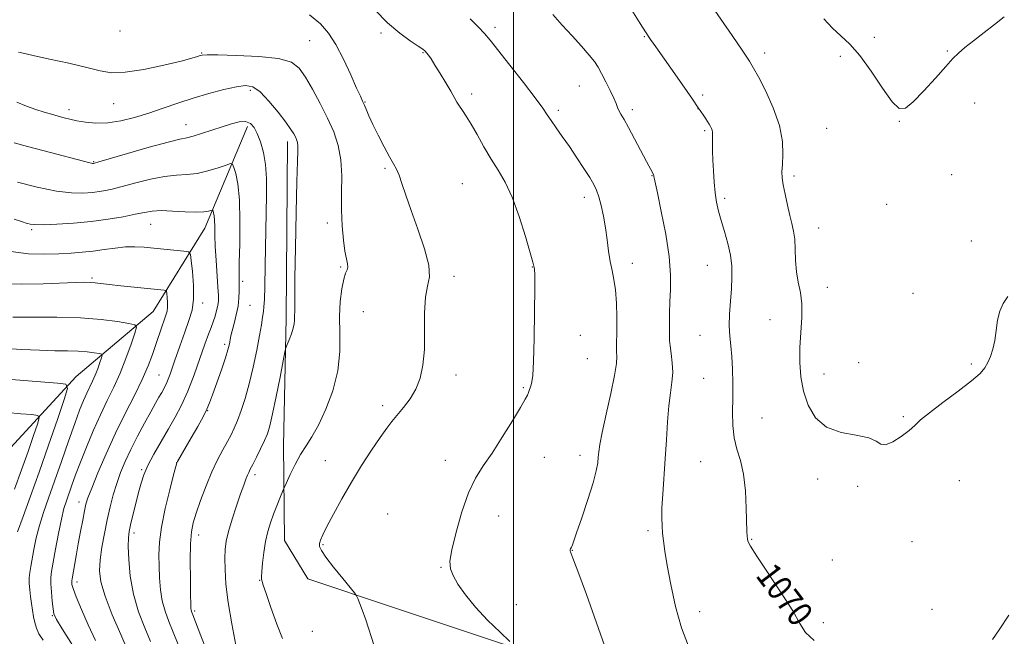
# Model space of a CAD drawing. Extents: x 2154800 to 2157700, y 299800 to 302700.
# Drawn here: x 2156842 to 2157157, y 302169 to 302367 of the extents above; entities that cross this region are included whole.
import ezdxf
from ezdxf.enums import TextEntityAlignment as Align

# ---------------------------------------------------------------- set-up
doc = ezdxf.new("R2010")
doc.units = 0
doc.header["$MEASUREMENT"] = 0
for name, color, linetype, lineweight in [('BREAKLINE DTM HARD', 7, 'Continuous', 0), ('CONTOUR INDEX', 41, 'Continuous', 13), ('CONTOUR INDEX LABEL', 244, 'Continuous', 0), ('CONTOUR INTERMEDIATE', 44, 'Continuous', 0), ('GRID LINE', 7, 'Continuous', 0), ('SPOT ELEVATION DTM', 2, 'Continuous', 13)]:
    doc.layers.add(name, color=color, linetype=linetype, lineweight=lineweight)
doc.styles.add('Style-WORKING', font='WORKING.shx')

msp = doc.modelspace()

# ---------------------------------------------------------------- linework, layer by layer
at = {"layer": 'BREAKLINE DTM HARD'}
for points in [[(2156914.89, 302332.64, 1055.54), (2156901.21, 302300.07, 1051.22), (2156884.67, 302273.35, 1046.9), (2156860, 302252.52, 1042.47), (2156836.46, 302227.03, 1037.39), (2156813.49, 302200.35, 1033.07), (2156792.86, 302173.08, 1029.39), (2156776.9, 302146.94, 1023.97), (2156753.21, 302102.18, 1018.01)], [(2156927.69, 302327.88, 1057.52), (2156927.26, 302271.27, 1057.64), (2156926.36, 302230.42, 1059.16), (2156926.71, 302200.07, 1061.03), (2156934.2, 302187.76, 1061.49), (2156960.98, 302178.8, 1062.37), (2157005.81, 302163.87, 1064.18), (2157042.54, 302158.92, 1066.8), (2157071.68, 302154.02, 1068.67)]]:
    msp.add_polyline3d(points, dxfattribs=at)
at = {"layer": 'CONTOUR INDEX', "flags": 128}
for points, elevation in [([(2157037.417, 302370.811), (2157040.624, 302365.692), (2157042.35, 302362.975), (2157043.933, 302360.588), (2157045.602, 302358.18), (2157053.217, 302347.443), (2157055.697, 302343.892), (2157057.385, 302341.4), (2157059.156, 302338.675), (2157059.79, 302337.751), (2157061.002, 302336.053), (2157061.596, 302335.171), (2157062.162, 302334.285), (2157062.67, 302333.444), (2157063.093, 302332.69), (2157063.416, 302332.026), (2157063.6259, 302331.445), (2157063.72, 302330.899), (2157063.74, 302330.175), (2157063.736, 302329.022), (2157063.754, 302327.238), (2157063.809, 302324.83), (2157063.911, 302321.857), (2157064.071, 302318.425), (2157064.304, 302314.832), (2157064.629, 302311.425), (2157065.07, 302308.427), (2157065.679, 302305.5881), (2157066.517, 302302.535), (2157067.59, 302299.0079), (2157068.686, 302295.201), (2157069.539, 302291.4159), (2157069.951, 302287.865), (2157069.99, 302284.381), (2157069.793, 302280.702), (2157069.495, 302276.675), (2157069.232, 302272.569), (2157069.139, 302268.758), (2157069.306, 302265.477), (2157069.631, 302262.381), (2157069.966, 302258.987), (2157070.1901, 302254.941), (2157070.2891, 302250.422), (2157070.28, 302245.742), (2157070.212, 302241.178), (2157070.2731, 302236.871), (2157070.685, 302232.925), (2157071.574, 302229.332), (2157072.691, 302225.634), (2157073.687, 302221.256), (2157074.299, 302215.902), (2157074.594, 302210.3849), (2157074.804, 302202.921), (2157074.875, 302201.409), (2157074.937, 302200.604), (2157075.101, 302199.817), (2157075.891, 302198.227), (2157077.933, 302194.977), (2157085.803, 302183.271), (2157089.475, 302177.499), (2157091.757, 302173.427), (2157093.571, 302170.558), (2157096.2669, 302167.984)], 1070), ([(2156841.478, 302356.503), (2156843.045, 302356.118), (2156846.229, 302355.412), (2156851.442, 302354.283), (2156857.625, 302352.916), (2156863.35, 302351.568), (2156867.644, 302350.488), (2156871.342, 302349.898), (2156875.728, 302350.018), (2156881.634, 302350.946), (2156888.062, 302352.317), (2156893.559, 302353.645), (2156897.033, 302354.553), (2156898.839, 302355.078), (2156899.692, 302355.363), (2156900.368, 302355.528), (2156901.893, 302355.599), (2156905.352, 302355.581), (2156911.335, 302355.454), (2156918.437, 302355.11), (2156924.758, 302354.416), (2156928.89, 302353.224), (2156931.41, 302351.32), (2156933.389, 302348.472), (2156935.665, 302344.574), (2156938.147, 302340.027), (2156940.514, 302335.353), (2156942.482, 302330.936), (2156943.934, 302326.584), (2156944.792, 302321.963), (2156945.049, 302316.843), (2156944.975, 302311.415), (2156944.911, 302305.975), (2156945.118, 302300.823), (2156945.544, 302296.281), (2156946.058, 302292.675), (2156946.534, 302290.218), (2156946.866, 302288.661), (2156946.956, 302287.642), (2156946.737, 302286.78), (2156946.277, 302285.624), (2156945.675, 302283.702), (2156945.042, 302280.66), (2156944.527, 302276.611), (2156944.29, 302271.782), (2156944.377, 302266.381), (2156944.378, 302260.536), (2156943.7701, 302254.356), (2156942.2, 302248.029), (2156939.989, 302242.056), (2156937.626, 302237.021), (2156935.502, 302233.289), (2156933.604, 302230.371), (2156931.819, 302227.561), (2156930.085, 302224.374), (2156928.547, 302221.221), (2156926.757, 302217.311), (2156926.376, 302216.441), (2156925.178, 302213.552), (2156924.195, 302211.124), (2156923.146, 302208.426), (2156922.17, 302205.709), (2156921.315, 302202.869), (2156920.605, 302199.72), (2156920.06, 302196.202), (2156919.676, 302192.78), (2156919.446, 302190.048), (2156919.355, 302188.428), (2156919.36, 302187.662), (2156919.414, 302187.317), (2156919.5189, 302186.912), (2156919.887, 302185.7509), (2156920.783, 302183.089), (2156922.35, 302178.549), (2156924.255, 302173.245), (2156926.047, 302168.663)], 1060), ([(2156839.03, 302292.5911), (2156844.7681, 302291.85), (2156849.887, 302291.722), (2156854.395, 302291.89), (2156858.341, 302292.101), (2156861.934, 302292.357), (2156865.4241, 302292.719), (2156868.987, 302293.214), (2156872.514, 302293.717), (2156875.822, 302294.064), (2156878.811, 302294.136), (2156881.714, 302293.979), (2156884.846, 302293.683), (2156894.454, 302292.73), (2156895.933, 302292.482), (2156896.5579, 302291.705), (2156896.863, 302289.734), (2156897.251, 302286.1769), (2156897.587, 302281.731), (2156897.604, 302277.367), (2156897.095, 302273.774), (2156896.106, 302270.5), (2156894.742, 302266.811), (2156893.132, 302262.249), (2156891.488, 302257.455), (2156890.047, 302253.348), (2156888.971, 302250.593), (2156888.145, 302248.841), (2156887.384, 302247.49), (2156886.51, 302245.9921), (2156885.375, 302244.013), (2156883.844, 302241.271), (2156881.8531, 302237.618), (2156879.636, 302233.429), (2156877.503, 302229.21), (2156875.698, 302225.348), (2156874.208, 302221.762), (2156872.955, 302218.247), (2156871.866, 302214.624), (2156870.883, 302210.791), (2156869.9509, 302206.6691), (2156869.044, 302202.254), (2156868.251, 302197.845), (2156867.687, 302193.817), (2156867.4961, 302190.341), (2156867.924, 302186.7601), (2156869.241, 302182.217), (2156871.547, 302176.237), (2156874.2449, 302169.89), (2156876.5659, 302164.633)], 1050), ([(2156837.897, 302241), (2156842.308, 302240.625), (2156845.812, 302240.344), (2156847.706, 302240.086), (2156848.17, 302239.298), (2156847.599, 302237.3051), (2156846.349, 302233.629), (2156844.6049, 302228.585), (2156842.507, 302222.689), (2156840.221, 302216.473)], 1040), ([(2157153.3921, 302168.289), (2157155.59, 302171.3619), (2157158.677, 302176.078)], 1070)]:
    msp.add_lwpolyline(points, dxfattribs=dict(at, elevation=elevation))
at = {"layer": 'CONTOUR INTERMEDIATE', "flags": 128}
for points, elevation in [([(2157059.191, 302377.669), (2157070.03, 302361.815), (2157073.46, 302356.776), (2157075.577, 302353.621), (2157076.94, 302351.388), (2157078.441, 302348.597), (2157080.696, 302344.171), (2157083.213, 302338.642), (2157085.224, 302332.945), (2157086.169, 302327.874), (2157086.311, 302323.672), (2157086.125, 302320.441), (2157086.01, 302318.152), (2157086.088, 302316.236), (2157086.409, 302313.9939), (2157086.993, 302310.943), (2157087.739, 302307.476), (2157088.515, 302304.203), (2157089.204, 302301.546), (2157089.742, 302299.171), (2157090.081, 302296.556), (2157090.215, 302293.329), (2157090.319, 302289.727), (2157090.614, 302286.139), (2157091.227, 302282.822), (2157091.9249, 302279.518), (2157092.379, 302275.838), (2157092.366, 302271.511), (2157091.7561, 302261.8561), (2157091.693, 302257.107), (2157092.026, 302252.484), (2157092.881, 302247.906), (2157094.4, 302243.391), (2157096.7971, 302239.359), (2157100.305, 302236.3279), (2157104.932, 302234.614), (2157109.8, 302233.7259), (2157113.805, 302232.968), (2157116.199, 302231.874), (2157117.644, 302230.876), (2157119.157, 302230.637), (2157121.474, 302231.6), (2157124.212, 302233.353), (2157126.706, 302235.27), (2157128.555, 302236.917), (2157130.417, 302238.636), (2157133.212, 302240.961), (2157137.502, 302244.214), (2157142.413, 302247.862), (2157146.709, 302251.156), (2157149.468, 302253.555), (2157151.0041, 302255.344), (2157151.942, 302257.0161), (2157152.788, 302258.986), (2157153.569, 302261.356), (2157154.195, 302264.15), (2157154.629, 302267.3279), (2157155.06, 302270.579), (2157155.733, 302273.5279), (2157156.83, 302275.953), (2157158.293, 302278.241)], 1072), ([(2156934.707, 302368.472), (2156938.233, 302365.573), (2156940.833, 302362.613), (2156943.121, 302358.943), (2156945.546, 302354.199), (2156947.9, 302349.177), (2156949.809, 302344.963), (2156951.015, 302342.332), (2156951.721, 302340.823), (2156952.2429, 302339.661), (2156952.865, 302338.179), (2156953.748, 302336.124), (2156955.02, 302333.346), (2156956.732, 302329.836), (2156958.614, 302326.142), (2156960.318, 302322.949), (2156961.588, 302320.717), (2156962.54, 302318.986), (2156963.381, 302317.069), (2156964.314, 302314.368), (2156965.532, 302310.644), (2156967.219, 302305.746), (2156969.4159, 302299.734), (2156971.566, 302293.512), (2156972.967, 302288.194), (2156973.143, 302284.494), (2156972.547, 302281.5189), (2156971.857, 302277.9719), (2156971.586, 302272.938), (2156971.5709, 302267.015), (2156971.483, 302261.182), (2156971.039, 302256.212), (2156970.147, 302252.072), (2156968.764, 302248.524), (2156966.906, 302245.374), (2156964.824, 302242.603), (2156961.123, 302238.1859), (2156959.422, 302235.989), (2156957.334, 302233.069), (2156954.588, 302229.018), (2156951.398, 302224.096), (2156948.104, 302218.728), (2156945.017, 302213.3511), (2156942.353, 302208.442), (2156940.3, 302204.489), (2156938.983, 302201.827), (2156938.269, 302200.171), (2156937.962, 302199.086), (2156937.956, 302198.127), (2156938.504, 302196.817), (2156939.952, 302194.675), (2156942.4449, 302191.457), (2156945.337, 302187.883), (2156949.162, 302183.223), (2156949.779, 302182.337), (2156950.162, 302181.496), (2156950.747, 302180.049), (2156951.61, 302177.782), (2156952.732, 302174.586), (2156955.467, 302166.26)], 1062), ([(2156955.632, 302370.035), (2156959.699, 302365.901), (2156963.587, 302362.578), (2156966.952, 302360.12), (2156969.471, 302358.452), (2156970.949, 302357.456), (2156971.7049, 302356.85), (2156972.182, 302356.312), (2156972.77, 302355.5361), (2156973.633, 302354.291), (2156974.879, 302352.361), (2156976.541, 302349.666), (2156978.345, 302346.662), (2156979.9421, 302343.942), (2156981.921, 302340.477), (2156982.704, 302339.213), (2156983.653, 302337.819), (2156984.871, 302335.998), (2156986.432, 302333.46), (2156988.37, 302330.049), (2156990.564, 302326.137), (2156992.854, 302322.229), (2156995.112, 302318.623), (2156997.343, 302314.786), (2156999.585, 302309.977), (2157001.825, 302303.821), (2157003.84, 302297.403), (2157005.356, 302292.175), (2157006.191, 302289.1939), (2157006.633, 302287.515), (2157006.732, 302286.951), (2157006.821, 302285.105), (2157006.847, 302280.783), (2157006.77, 302273.397), (2157006.611, 302264.772), (2157006.409, 302257.336), (2157006.193, 302252.907), (2157005.958, 302250.8481), (2157005.692, 302249.912), (2157004.8, 302247.407), (2157004.498, 302246.627), (2157003.8131, 302245.286), (2157002.304, 302242.661), (2156999.702, 302238.335), (2156996.446, 302233.097), (2156993.151, 302228.041), (2156990.297, 302223.904), (2156987.841, 302220.009), (2156985.607, 302215.322), (2156983.486, 302209.214), (2156981.645, 302202.667), (2156980.315, 302197.064), (2156979.692, 302193.385), (2156979.81, 302190.9871), (2156980.663, 302188.826), (2156982.257, 302186.055), (2156984.63, 302182.6321), (2156987.831, 302178.714), (2156991.76, 302174.535), (2156995.7231, 302170.643), (2156998.879, 302167.666)], 1064), ([(2157012.627, 302368.5), (2157015.662, 302365.18), (2157018.813, 302361.709), (2157021.787, 302358.384), (2157024.232, 302355.559), (2157025.922, 302353.439), (2157027.13, 302351.638), (2157028.258, 302349.615), (2157029.592, 302347.016), (2157030.974, 302344.208), (2157032.131, 302341.736), (2157032.876, 302340.001), (2157033.358, 302338.802), (2157033.814, 302337.791), (2157034.459, 302336.618), (2157035.436, 302334.924), (2157036.871, 302332.353), (2157038.795, 302328.753), (2157042.641, 302321.418), (2157044.7101, 302317.528), (2157044.854, 302317.178), (2157044.921, 302316.915), (2157044.961, 302316.671), (2157045.048, 302316.227), (2157046.103, 302311.363), (2157047.366, 302305.445), (2157048.788, 302298.137), (2157049.897, 302290.969), (2157050.349, 302285.1329), (2157050.323, 302280.478), (2157050.124, 302276.515), (2157049.9999, 302272.877), (2157049.961, 302269.683), (2157049.953, 302265.456), (2157050.009, 302264.056), (2157050.197, 302262.366), (2157050.544, 302259.939), (2157050.887, 302256.97), (2157051.017, 302253.816), (2157050.788, 302250.7009), (2157050.32, 302247.312), (2157049.798, 302243.201), (2157049.365, 302238.073), (2157048.997, 302232.236), (2157048.629, 302226.148), (2157047.842, 302214.916), (2157047.586, 302210.4999), (2157047.522, 302207.215), (2157047.614, 302204.692), (2157047.801, 302202.422), (2157048.054, 302199.8909), (2157048.479, 302196.591), (2157049.213, 302192.01), (2157050.367, 302185.88), (2157051.933, 302178.911), (2157053.874, 302172.051), (2157056.092, 302166.127)], 1068), ([(2156986.191, 302367.203), (2156988.85, 302364.521), (2156990.749, 302362.471), (2156992.516, 302360.333), (2156998.863, 302352.264), (2157003.217, 302346.707), (2157006.99, 302341.809), (2157009.383, 302338.552), (2157010.824, 302336.434), (2157012.052, 302334.581), (2157013.659, 302332.279), (2157015.662, 302329.458), (2157017.933, 302326.209), (2157020.319, 302322.677), (2157022.58, 302319.228), (2157024.45, 302316.284), (2157025.748, 302314.096), (2157026.637, 302312.242), (2157027.361, 302310.127), (2157028.112, 302307.303), (2157028.861, 302303.89), (2157029.524, 302300.152), (2157030.049, 302296.344), (2157030.506, 302292.683), (2157030.999, 302289.374), (2157031.591, 302286.501), (2157032.1949, 302283.653), (2157032.685, 302280.295), (2157032.967, 302276.104), (2157033.076, 302271.6031), (2157033.079, 302267.527), (2157033.008, 302262.198), (2157033.028, 302260.498), (2157033.091, 302258.933), (2157032.97, 302256.709), (2157032.386, 302252.9389), (2157031.1831, 302247.149), (2157029.702, 302240.527), (2157028.409, 302234.674), (2157027.654, 302230.786), (2157027.324, 302228.421), (2157027.19, 302226.732), (2157027.019, 302224.918), (2157026.5571, 302222.369), (2157025.5479, 302218.524), (2157023.867, 302213.151), (2157021.9179, 302207.326), (2157020.241, 302202.458), (2157019.238, 302199.589), (2157018.774, 302198.315), (2157018.576, 302197.871), (2157018.29, 302197.38), (2157018.2, 302197.1389), (2157018.171, 302196.866), (2157018.195, 302196.596), (2157018.26, 302196.377), (2157018.428, 302196.024), (2157019.073, 302194.417), (2157020.644, 302190.204), (2157023.361, 302182.6991), (2157029.201, 302166.383)], 1066), ([(2157099.417, 302367.129), (2157102.144, 302364.1749), (2157104.874, 302361.696), (2157107.7381, 302359.0671), (2157110.939, 302355.449), (2157114.557, 302350.382), (2157118.185, 302344.937), (2157121.294, 302340.564), (2157123.568, 302338.424), (2157125.549, 302338.5129), (2157127.992, 302340.532), (2157131.387, 302344.064), (2157135.162, 302348.198), (2157138.479, 302351.902), (2157140.767, 302354.432), (2157142.532, 302356.206), (2157144.543, 302357.934), (2157147.362, 302360.155), (2157150.711, 302362.73), (2157154.101, 302365.353), (2157157.147, 302367.839)], 1074), ([(2156840.994, 302340.407), (2156844.128, 302339.179), (2156847.093, 302338.139), (2156849.764, 302337.276), (2156852.132, 302336.565), (2156854.219, 302335.973), (2156856.0919, 302335.467), (2156857.996, 302335), (2156860.225, 302334.523), (2156863.006, 302334.035), (2156866.325, 302333.717), (2156870.1009, 302333.799), (2156874.25, 302334.447), (2156878.659, 302335.559), (2156883.209, 302336.969), (2156887.815, 302338.526), (2156892.523, 302340.14), (2156897.415, 302341.733), (2156902.471, 302343.222), (2156907.275, 302344.485), (2156911.3111, 302345.396), (2156914.257, 302345.788), (2156916.573, 302345.35), (2156918.911, 302343.736), (2156921.7221, 302340.807), (2156924.648, 302337.262), (2156927.126, 302334.01), (2156928.739, 302331.747), (2156929.652, 302330.31), (2156930.172, 302329.326), (2156930.552, 302328.459), (2156930.826, 302327.532), (2156930.973, 302326.407), (2156930.981, 302324.746), (2156930.871, 302321.412), (2156930.672, 302315.069), (2156930.42, 302305.098), (2156930.179, 302293.759), (2156930.017, 302284.028), (2156929.979, 302278.138), (2156930.036, 302274.098), (2156929.996, 302273.183), (2156929.923, 302272.307), (2156929.873, 302271.438), (2156929.865, 302270.526), (2156929.787, 302269.433), (2156929.492, 302268.006), (2156928.898, 302266.186), (2156928.1709, 302264.303), (2156927.545, 302262.786), (2156927.166, 302261.798), (2156926.835, 302260.437), (2156926.27, 302257.539), (2156925.282, 302252.405), (2156924.064, 302246.211), (2156922.905, 302240.599), (2156922.005, 302236.781), (2156921.209, 302234.238), (2156920.271, 302232.017), (2156919.0369, 302229.413), (2156917.697, 302226.7), (2156916.533, 302224.399), (2156915.747, 302222.872), (2156915.235, 302221.852), (2156914.814, 302220.9109), (2156914.316, 302219.649), (2156913.628, 302217.756), (2156912.649, 302214.945), (2156911.345, 302211.107), (2156909.956, 302206.834), (2156908.787, 302202.895), (2156908.068, 302199.819), (2156907.731, 302197.185), (2156907.632, 302194.33), (2156907.675, 302190.682), (2156907.966, 302186.013), (2156908.66, 302180.185), (2156909.821, 302173.309), (2156911.159, 302166.488)], 1058), ([(2156840.134, 302327.447), (2156844.38, 302326.271), (2156849.781, 302324.833), (2156864.335, 302321.0211), (2156864.873, 302320.9), (2156865.18, 302320.856), (2156865.403, 302320.848), (2156865.578, 302320.861), (2156865.904, 302320.932), (2156867.229, 302321.3049), (2156876.414, 302323.989), (2156883.341, 302325.989), (2156889.402, 302327.668), (2156893.192, 302328.599), (2156895.4469, 302329.07), (2156897.438, 302329.549), (2156900.146, 302330.3881), (2156906.706, 302332.602), (2156909.688, 302333.544), (2156912.218, 302334.1359), (2156914.2451, 302334.218), (2156915.763, 302333.6541), (2156916.936, 302332.3959), (2156917.972, 302330.421), (2156919.018, 302327.724), (2156919.967, 302324.375), (2156920.651, 302320.465), (2156920.955, 302316.005), (2156920.968, 302310.679), (2156920.521, 302288.1151), (2156920.377, 302281.4519), (2156920.245, 302277.27), (2156920.104, 302274.93), (2156919.927, 302273.358), (2156919.678, 302271.597), (2156919.2859, 302269.16), (2156918.6729, 302265.679), (2156917.788, 302260.966), (2156916.6811, 302255.571), (2156915.431, 302250.225), (2156914.116, 302245.538), (2156912.8209, 302241.623), (2156911.632, 302238.473), (2156910.59, 302236.01), (2156909.5709, 302233.891), (2156908.406, 302231.7021), (2156906.968, 302229.086), (2156905.296, 302225.891), (2156903.472, 302222.02), (2156901.597, 302217.503), (2156899.846, 302212.882), (2156898.414, 302208.826), (2156897.444, 302205.715), (2156896.877, 302202.768), (2156896.603, 302198.914), (2156896.52, 302193.504), (2156896.549, 302187.575), (2156896.619, 302182.588), (2156896.6731, 302179.627), (2156896.719, 302178.28), (2156896.781, 302177.7599), (2156896.921, 302177.293), (2156897.348, 302176.164), (2156899.948, 302169.43), (2156901.976, 302164.35)], 1056), ([(2156841.151, 302314.799), (2156847.549, 302313.243), (2156853.641, 302311.992), (2156858.447, 302311.381), (2156862.145, 302311.304), (2156865.203, 302311.546), (2156868.069, 302311.943), (2156871.128, 302312.533), (2156874.7429, 302313.403), (2156879.123, 302314.571), (2156883.835, 302315.777), (2156888.29, 302316.691), (2156892.064, 302317.104), (2156895.395, 302317.29), (2156898.688, 302317.643), (2156902.186, 302318.433), (2156905.489, 302319.442), (2156908.034, 302320.3251), (2156909.445, 302320.767), (2156910.082, 302320.5741), (2156910.494, 302319.5809), (2156911.093, 302317.588), (2156911.767, 302314.252), (2156912.27, 302309.198), (2156912.426, 302302.382), (2156912.344, 302295.102), (2156912.201, 302288.9931), (2156912.139, 302285.23), (2156912.151, 302283.165), (2156912.194, 302281.695), (2156912.215, 302279.9099), (2156912.124, 302277.69), (2156911.821, 302275.107), (2156911.256, 302272.284), (2156910.571, 302269.53), (2156909.958, 302267.203), (2156909.558, 302265.554), (2156909.327, 302264.419), (2156909.1721, 302263.525), (2156908.982, 302262.563), (2156908.583, 302261.071), (2156907.779, 302258.547), (2156906.475, 302254.7459), (2156903.617, 302246.65), (2156902.696, 302244.08), (2156901.8799, 302242.117), (2156900.712, 302239.825), (2156898.899, 302236.563), (2156896.7881, 302232.871), (2156892.468, 302225.382), (2156892.238, 302224.899), (2156891.909, 302223.779), (2156891.206, 302221.088), (2156889.973, 302216.261), (2156888.532, 302210.229), (2156887.319, 302204.292), (2156886.666, 302199.448), (2156886.472, 302195.464), (2156886.5271, 302191.802), (2156886.6771, 302188.048), (2156886.9769, 302184.2731), (2156887.54, 302180.674), (2156888.445, 302177.365), (2156889.645, 302174.126), (2156891.062, 302170.658), (2156892.641, 302166.76)], 1054), ([(2156840.138, 302302.973), (2156842.79, 302302.0891), (2156843.964, 302301.711), (2156844.529, 302301.552), (2156845.289, 302301.388), (2156846.798, 302301.243), (2156849.547, 302301.206), (2156853.829, 302301.349), (2156859.153, 302301.69), (2156864.828, 302302.231), (2156870.234, 302302.955), (2156875.026, 302303.761), (2156878.927, 302304.53), (2156881.832, 302305.153), (2156884.33, 302305.566), (2156887.179, 302305.715), (2156890.88, 302305.59), (2156894.896, 302305.351), (2156898.431, 302305.199), (2156900.87, 302305.281), (2156902.334, 302305.513), (2156903.52, 302305.877), (2156903.699, 302305.823), (2156903.815, 302305.544), (2156903.983, 302304.985), (2156904.172, 302304.049), (2156904.313, 302302.631), (2156904.365, 302300.618), (2156904.3989, 302297.875), (2156904.512, 302294.257), (2156904.77, 302289.788), (2156905.387, 302281.21), (2156905.5421, 302278.557), (2156905.533, 302276.816), (2156905.342, 302275.356), (2156904.9639, 302273.683), (2156904.445, 302271.847), (2156903.844, 302270.033), (2156903.183, 302268.292), (2156902.349, 302266.14), (2156901.19, 302262.962), (2156899.612, 302258.388), (2156897.735, 302253.056), (2156895.733, 302247.849), (2156893.736, 302243.429), (2156891.694, 302239.556), (2156889.511, 302235.766), (2156887.161, 302231.736), (2156884.882, 302227.713), (2156882.981, 302224.083), (2156881.667, 302221.082), (2156880.753, 302218.348), (2156879.957, 302215.37), (2156879.066, 302211.828), (2156878.166, 302208.176), (2156877.415, 302205.061), (2156876.935, 302202.858), (2156876.706, 302200.866), (2156876.674, 302198.112), (2156876.824, 302193.894), (2156877.312, 302188.585), (2156878.331, 302182.831), (2156879.978, 302177.2111), (2156881.943, 302172.059), (2156883.814, 302167.6461)], 1052), ([(2156836.002, 302282.283), (2156842.456, 302282.138), (2156849.393, 302282.291), (2156859.803, 302282.695), (2156862.581, 302282.749), (2156864.455, 302282.711), (2156866.032, 302282.589), (2156870.539, 302282.059), (2156874.338, 302281.642), (2156888.142, 302280.227), (2156888.667, 302280.139), (2156888.888, 302279.863), (2156888.997, 302279.164), (2156889.134, 302277.901), (2156889.253, 302276.324), (2156889.259, 302274.776), (2156889.074, 302273.486), (2156888.691, 302272.226), (2156888.119, 302270.649), (2156887.374, 302268.494), (2156885.493, 302262.843), (2156884.3881, 302259.603), (2156883.002, 302255.949), (2156881.122, 302251.6459), (2156878.6191, 302246.528), (2156875.68, 302240.707), (2156872.575, 302234.365), (2156869.572, 302227.786), (2156866.941, 302221.668), (2156864.952, 302216.816), (2156863.769, 302213.72), (2156863.129, 302211.638), (2156862.662, 302209.512), (2156862.076, 302206.533), (2156861.376, 302202.864), (2156860.642, 302198.915), (2156859.95, 302195.084), (2156858.665, 302187.7881), (2156858.562, 302187.075), (2156858.552, 302186.627), (2156858.633, 302185.972), (2156859.016, 302184.607), (2156859.962, 302182.023), (2156861.64, 302177.938), (2156863.831, 302172.969), (2156866.225, 302167.96)], 1048), ([(2156839.664, 302271.526), (2156846.172, 302271.56), (2156853.795, 302271.545), (2156861.405, 302271.326), (2156868.022, 302270.807), (2156873.2651, 302270.15), (2156876.902, 302269.576), (2156878.807, 302269.153), (2156879.284, 302268.33), (2156878.741, 302266.4), (2156877.548, 302262.906), (2156875.921, 302258.379), (2156874.036, 302253.601), (2156872.0391, 302249.157), (2156869.948, 302244.845), (2156867.752, 302240.272), (2156865.471, 302235.194), (2156863.263, 302229.977), (2156861.321, 302225.137), (2156859.785, 302221.083), (2156858.598, 302217.782), (2156856.841, 302212.776), (2156856.069, 302210.26), (2156855.244, 302206.873), (2156854.313, 302202.245), (2156853.385, 302197.205), (2156852.112, 302190.06), (2156851.877, 302188.144), (2156851.867, 302186.194), (2156852.035, 302183.546), (2156852.3, 302180.631), (2156852.575, 302178.153), (2156852.881, 302176.495), (2156853.676, 302174.748), (2156855.529, 302171.681), (2156858.789, 302166.478)], 1046), ([(2156836.1669, 302261.641), (2156842.503, 302261.242), (2156848.263, 302260.961), (2156853.14, 302260.833), (2156857.202, 302260.774), (2156860.609, 302260.671), (2156863.477, 302260.446), (2156865.749, 302260.161), (2156867.326, 302259.913), (2156868.152, 302259.729), (2156868.3581, 302259.3719), (2156868.123, 302258.536), (2156867.606, 302257.021), (2156866.901, 302255.06), (2156866.084, 302252.989), (2156865.218, 302251.062), (2156863.36, 302247.211), (2156862.332, 302244.895), (2156861.102, 302241.827), (2156859.519, 302237.54), (2156857.503, 302231.802), (2156855.257, 302225.315), (2156853.058, 302219.018), (2156851.1341, 302213.634), (2156849.525, 302209.026), (2156848.225, 302204.842), (2156847.22, 302200.832), (2156846.457, 302197.149), (2156845.421, 302191.682), (2156845.108, 302189.808), (2156844.954, 302188.084), (2156844.9689, 302186.227), (2156845.12, 302184.211), (2156845.361, 302182.073), (2156845.653, 302179.859), (2156845.9781, 302177.667), (2156846.323, 302175.604), (2156846.7, 302173.736), (2156847.235, 302171.961), (2156848.08, 302170.135), (2156849.369, 302168.087)], 1044), ([(2156833.741, 302252.05), (2156853.99, 302250.466), (2156856.624, 302250.067), (2156857.18, 302248.6959), (2156856.135, 302245.178), (2156853.964, 302238.7801), (2156851.135, 302230.534), (2156848.116, 302221.916), (2156845.323, 302214.186), (2156842.967, 302207.753), (2156841.206, 302202.811)], 1042)]:
    msp.add_lwpolyline(points, dxfattribs=dict(at, elevation=elevation))
at = {"layer": 'GRID LINE', "flags": 128}
msp.add_lwpolyline([(2157000, 302500), (2157000, 300000)], dxfattribs=at)
at = {"layer": 'SPOT ELEVATION DTM'}
for p in [(2156874.07, 302363.31, 1061.4), (2156957.59, 302362.57, 1063.7), (2156994.06, 302364.48, 1066.4), (2156934.77, 302360.15, 1061.1), (2157041.88, 302361.48, 1069.9), (2157115.54, 302361.25, 1074.2), (2156900.2, 302356.19, 1060.1), (2156971.01, 302356.37, 1063.9), (2157080.42, 302356.24, 1072.5), (2157138.99, 302356.83, 1074.1), (2157104.72, 302355.14, 1073.8), (2156915.72, 302344.2, 1057.6), (2157021.1, 302345.67, 1067.1), (2156872, 302340.03, 1059.18), (2156952.48, 302340.52, 1062.08), (2156986.67, 302343.07, 1064.4), (2157060.66, 302342.76, 1070.3), (2157147.73, 302340.16, 1073.49), (2156857.66, 302338.05, 1058.49), (2157014.38, 302337.88, 1066.34), (2157038.11, 302338.07, 1068.4), (2157059.16, 302338.33, 1069.99), (2157123.6, 302334.33, 1073.98), (2156895.11, 302333.29, 1056.74), (2157061.25, 302331.28, 1069.78), (2157100.31, 302332.06, 1073.13), (2156865.6, 302321.42, 1056.12), (2156958.87, 302319.25, 1061.79), (2157044.44, 302316.9, 1067.95), (2157089.91, 302316.81, 1072.36), (2157140.36, 302317.25, 1073.3), (2156983.61, 302314.31, 1062.98), (2157022.74, 302309.97, 1065.49), (2157067.69, 302309.62, 1070.33), (2157119.51, 302307.71, 1073.1), (2156845.73, 302299.57, 1051.73), (2156883.79, 302301.33, 1051.15), (2156940.42, 302301.8, 1059.51), (2157097.71, 302300.14, 1072.72), (2157146.66, 302296.02, 1072.86), (2156944.7, 302287.6, 1059.8), (2157006.08, 302287.63, 1063.96), (2157038.06, 302288.8, 1066.6), (2157062.14, 302288.18, 1069.19), (2156865.09, 302284.09, 1048.23), (2156980.96, 302284.7, 1062.42), (2156913.27, 302283.03, 1054.32), (2157100.5, 302281.1, 1072.48), (2157127.99, 302279.18, 1072.93), (2156900.49, 302276.14, 1050.45), (2156915.61, 302275.37, 1055), (2156951.96, 302273.29, 1061.2), (2157082.18, 302270.73, 1071.27), (2157021.43, 302265.79, 1064.61), (2157059.75, 302265.78, 1069.16), (2156907.51, 302262.85, 1053.66), (2157023.7, 302258.23, 1064.92), (2157110.57, 302256.99, 1073.12), (2157146.69, 302256.55, 1072.26), (2156886.51, 302253.06, 1049.08), (2156981.65, 302253.07, 1062.38), (2157060.91, 302252.01, 1069.02), (2157099.51, 302253.37, 1072.65), (2157003.22, 302248.95, 1063.87), (2156958.12, 302243.18, 1061.64), (2156902.08, 302241.61, 1054.05), (2157079.64, 302239.22, 1070.95), (2157124.82, 302239.66, 1072.2), (2157009.89, 302226.72, 1064.75), (2157021.33, 302227.31, 1065.45), (2156892.15, 302224.94, 1053.99), (2156939.75, 302225.61, 1061.22), (2156978.21, 302225.66, 1063.4), (2157060.01, 302225.23, 1069.05), (2156880.98, 302222.72, 1051.81), (2156917.28, 302221.07, 1058.41), (2157097.39, 302219.78, 1071.52), (2157110.24, 302217.36, 1071.8), (2157142.85, 302219.16, 1071.09), (2156860.89, 302212.32, 1047.41), (2156959.76, 302208.48, 1063.17), (2156995.31, 302207.92, 1064.8), (2156878.46, 302202.44, 1052.43), (2156899.23, 302201.79, 1056.58), (2157043.13, 302203.2, 1067.66), (2156939, 302198.74, 1062.12), (2157076.3, 302200.41, 1070.1), (2157127.65, 302199.6, 1071.21), (2157018.86, 302196.85, 1066.04), (2157102.13, 302193.75, 1070.7), (2156976.78, 302191.42, 1063.88), (2156860.29, 302186.74, 1048.52), (2156918.72, 302187.31, 1059.93), (2157000.93, 302179.46, 1064.92), (2156897.89, 302177.41, 1056.24), (2157059.68, 302177.19, 1068.7), (2157134.1, 302177.93, 1070.57), (2156852.36, 302175.99, 1045.89), (2157099.21, 302173.72, 1070.28), (2156935.61, 302170.96, 1061.28)]:
    msp.add_point(p, dxfattribs=at)

# ---------------------------------------------------------------- texts
at = {"layer": 'CONTOUR INDEX LABEL', "style": 'Style-WORKING', "width": 0.875}
msp.add_text('1070', height=8, rotation=307.200001, dxfattribs=at).set_placement((2157080.496, 302191.171, 1070), align=Align.MIDDLE_LEFT)

doc.saveas('drawing.dxf')
